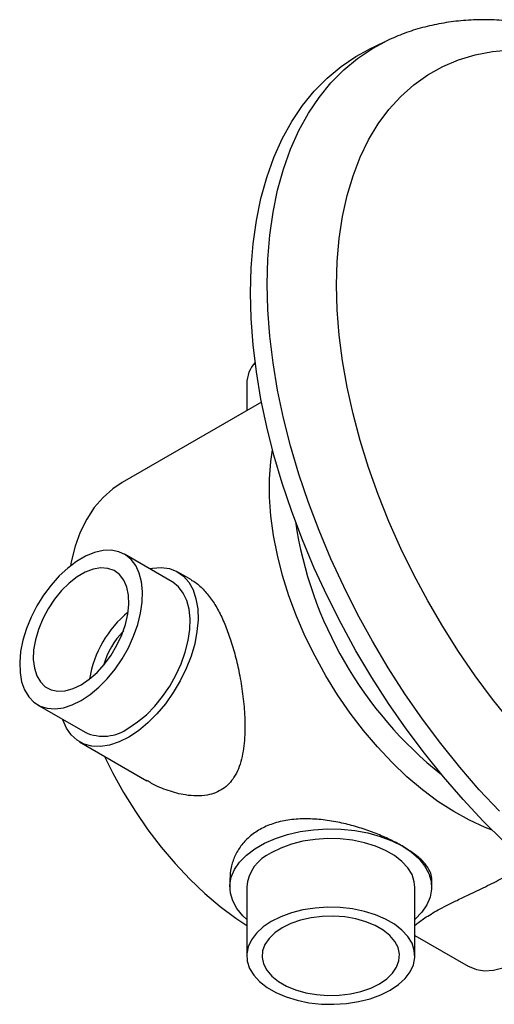
# Model space of a CAD drawing. Units: millimetres. Extents: x 4 to 1496, y 5 to 1495.
# Drawn here: x 180 to 264, y 294 to 470 of the extents above; entities that cross this region are included whole.
import ezdxf

# ---------------------------------------------------------------- set-up
doc = ezdxf.new("R2010")
doc.units = ezdxf.units.MM

msp = doc.modelspace()

# ---------------------------------------------------------------- linework, layer by layer
at = {"color": 7, "linetype": 'Continuous', "lineweight": 25}
for p, q in [((244.66, 465.76), (241.72, 464.32)), ((244.66, 465.76), (244.77, 465.81)), ((220.03, 404.76), (220.03, 399.92)), ((222.68, 401.45), (197.84, 387.11)), ((206.74, 369.43), (198.25, 374.33)), ((210.17, 369.76), (207.74, 371.16)), ((182.75, 347.48), (191.24, 342.58)), ((190.24, 340.85), (202.21, 333.94)), ((217.03, 316.36), (217.03, 314.95)), ((253.03, 314.95), (253.03, 316.36)), ((220.03, 314.95), (220.03, 302.7)), ((250.03, 302.7), (250.03, 314.95)), ((250.03, 306.34), (259.53, 300.85))]:
    msp.add_line(p, q, dxfattribs=at)
at = {"color": 7, "linetype": 'Continuous', "lineweight": 25, "flags": 128}
for points in [[(223.69, 422.52), (223.81, 426.96), (224.16, 431.25), (224.74, 435.37), (225.55, 439.31), (226.59, 443.06), (227.85, 446.6), (229.33, 449.91), (231.03, 453), (232.93, 455.84), (235.03, 458.42), (237.33, 460.75), (239.81, 462.8), (242.46, 464.57), (244.66, 465.76)], [(220.71, 420.98), (220.83, 425.43), (221.18, 429.73), (221.76, 433.86), (222.57, 437.81), (223.61, 441.57), (224.88, 445.11), (226.36, 448.44), (228.06, 451.53), (229.97, 454.38), (232.07, 456.97), (234.37, 459.3), (236.86, 461.35), (239.52, 463.13), (241.72, 464.32)], [(236.06, 422.33), (236.18, 426.57), (236.53, 430.66), (237.12, 434.58), (237.95, 438.32), (239, 441.85), (240.28, 445.17), (241.78, 448.26), (243.49, 451.1), (245.41, 453.7), (247.53, 456.03), (249.84, 458.09), (252.33, 459.87), (254.99, 461.36), (257.82, 462.55), (260.79, 463.45), (263.9, 464.04), (267.14, 464.33)], [(265.11, 328.48), (261.52, 332.32), (258.02, 336.35), (254.64, 340.56), (251.38, 344.92), (248.26, 349.43), (245.28, 354.07), (242.46, 358.81), (239.81, 363.65), (237.33, 368.56), (235.03, 373.53), (232.93, 378.55), (231.03, 383.58), (229.33, 388.62), (227.85, 393.65), (226.59, 398.64), (225.55, 403.59), (224.74, 408.47), (224.16, 413.26), (223.81, 417.95), (223.69, 422.52)], [(267.14, 344.43), (263.9, 348.46), (260.79, 352.65), (257.82, 356.98), (254.99, 361.44), (252.33, 366), (249.84, 370.66), (247.53, 375.38), (245.41, 380.16), (243.49, 384.97), (241.78, 389.79), (240.28, 394.61), (239, 399.41), (237.95, 404.16), (237.12, 408.84), (236.53, 413.44), (236.18, 417.94), (236.06, 422.33), (236.06, 422.33)], [(265.9, 323.06), (262.22, 326.71), (258.62, 330.56), (255.12, 334.6), (251.73, 338.82), (248.47, 343.2), (245.33, 347.71), (242.35, 352.36), (239.52, 357.12), (236.86, 361.96), (234.37, 366.89), (232.07, 371.87), (229.97, 376.9), (228.06, 381.95), (226.36, 387), (224.88, 392.04), (223.61, 397.04), (222.57, 402), (221.76, 406.89), (221.18, 411.69), (220.83, 416.4), (220.71, 420.98)], [(263.79, 325.12), (262.56, 325.59), (259.76, 326.87), (256.95, 328.42), (254.14, 330.25), (251.36, 332.33), (248.62, 334.65), (245.95, 337.2), (243.35, 339.95), (240.86, 342.9), (238.49, 346.01), (236.24, 349.27), (234.15, 352.65), (232.23, 356.13), (230.48, 359.68), (228.92, 363.29), (227.57, 366.92), (226.43, 370.54), (225.5, 374.15), (224.8, 377.7), (224.33, 381.17), (224.1, 384.54), (224.1, 387.79), (224.33, 390.89), (224.63, 392.95)], [(197.84, 387.11), (196.17, 386), (194.42, 384.46), (192.86, 382.65), (191.51, 380.59), (190.36, 378.28), (189.44, 375.75), (188.74, 373), (188.6, 372.27)], [(190.5, 348.25), (192.1, 349.3), (193.66, 350.61), (195.15, 352.13), (196.55, 353.84), (197.82, 355.7), (198.93, 357.67), (199.86, 359.71), (200.59, 361.78), (201.11, 363.83), (201.4, 365.81), (201.46, 367.69), (201.28, 369.43), (200.88, 370.98), (200.25, 372.32), (199.42, 373.41), (198.39, 374.24), (197.2, 374.79), (195.87, 375.04), (194.42, 374.99), (192.89, 374.63), (191.3, 373.99), (189.7, 373.07), (188.12, 371.88), (186.59, 370.47), (185.14, 368.85), (183.8, 367.06), (182.61, 365.13), (181.59, 363.12), (180.75, 361.06), (180.13, 359), (179.72, 356.98), (179.55, 355.04), (179.61, 353.23), (179.9, 351.58), (180.42, 350.13), (181.15, 348.91), (182.08, 347.95), (183.19, 347.26), (184.45, 346.86), (185.85, 346.76), (187.34, 346.96), (188.91, 347.46), (190.5, 348.25)], [(190.5, 351.06), (191.94, 352.03), (193.34, 353.26), (194.66, 354.71), (195.86, 356.34), (196.9, 358.09), (197.76, 359.93), (198.41, 361.8), (198.84, 363.64), (199.02, 365.4), (198.96, 367.04), (198.66, 368.49), (198.12, 369.73), (197.36, 370.72), (196.4, 371.42), (195.28, 371.82), (194.01, 371.9), (192.65, 371.67), (191.23, 371.13), (189.78, 370.3), (188.35, 369.19), (186.99, 367.85), (185.73, 366.31), (184.6, 364.61), (183.65, 362.8), (182.89, 360.94), (182.35, 359.08), (182.04, 357.27), (181.98, 355.57), (182.17, 354.02), (182.59, 352.67), (183.24, 351.55), (184.1, 350.7), (185.15, 350.15), (186.34, 349.91), (187.66, 349.98), (189.06, 350.37), (190.5, 351.06)], [(202.67, 371.78), (203.22, 371.88), (204.8, 371.98), (206.26, 371.77), (207.58, 371.25), (208.74, 370.43), (209.7, 369.34), (210.46, 367.98), (210.99, 366.39), (211.29, 364.6), (211.35, 362.65), (211.17, 360.56), (210.76, 358.38), (210.11, 356.16), (209.25, 353.94), (208.18, 351.75), (206.94, 349.65), (205.54, 347.67), (204.02, 345.86), (202.4, 344.24), (200.71, 342.85), (198.99, 341.72)], [(198.99, 343.35), (200.58, 344.41), (202.15, 345.71), (203.64, 347.23), (205.03, 348.94), (206.3, 350.8), (207.41, 352.77), (208.34, 354.81), (209.07, 356.88), (209.59, 358.93), (209.88, 360.91), (209.94, 362.79), (209.77, 364.53), (209.36, 366.08), (208.73, 367.42), (207.9, 368.52), (206.88, 369.35), (206.74, 369.43)], [(198.99, 341.72), (197.27, 340.86), (195.58, 340.3), (193.95, 340.05), (192.43, 340.1), (191.03, 340.47), (189.79, 341.14), (188.73, 342.09), (187.87, 343.32), (187.22, 344.8), (187.18, 344.93)], [(194.69, 338.28), (196.17, 335.31), (198.09, 331.83), (200.18, 328.45), (202.42, 325.19), (204.8, 322.08), (207.29, 319.14), (209.88, 316.38), (212.56, 313.83), (215.3, 311.51), (218.08, 309.43), (220.03, 308.13)], [(220.03, 309.2), (219.34, 309.85), (218.28, 311.13), (217.54, 312.48), (217.12, 313.88), (217.04, 315.3), (217.29, 316.71), (217.87, 318.09), (218.77, 319.41), (219.98, 320.64), (221.46, 321.77), (223.2, 322.78), (225.15, 323.63), (227.3, 324.33), (229.58, 324.85), (231.97, 325.19), (234.41, 325.33), (236.87, 325.28), (239.29, 325.04), (241.63, 324.61), (243.85, 324), (245.9, 323.22), (247.75, 322.29)], [(250.03, 314.95), (249.93, 315.91), (249.52, 317.19), (248.78, 318.41), (247.73, 319.55), (246.4, 320.59), (244.81, 321.51), (243.01, 322.28), (241.03, 322.88), (238.91, 323.31), (236.71, 323.55), (234.47, 323.6), (232.24, 323.45), (230.07, 323.12), (228.02, 322.6), (226.12, 321.91), (224.42, 321.07)], [(247.75, 322.29), (249.37, 321.22), (250.72, 320.04), (251.77, 318.76), (252.52, 317.41), (252.93, 316.01), (253.02, 314.59), (252.77, 313.18), (252.18, 311.8), (251.28, 310.48), (250.08, 309.25), (250.03, 309.2)], [(259.53, 300.85), (259.69, 300.76), (261.01, 300.24), (262.47, 300.03), (264.05, 300.13), (265.71, 300.54), (267.42, 301.25), (269.15, 302.25), (270.86, 303.51), (272.52, 305.02), (274.09, 306.74), (275.56, 308.64), (276.88, 310.69), (278.04, 312.83), (278.07, 312.91)], [(245.63, 296.57), (247.1, 297.55), (248.29, 298.65), (249.19, 299.84), (249.77, 301.09), (250.02, 302.37), (249.93, 303.67), (249.52, 304.94), (248.78, 306.16), (247.73, 307.3), (246.4, 308.35), (244.81, 309.26), (243.01, 310.03), (241.03, 310.63), (238.91, 311.06), (236.71, 311.3), (234.47, 311.35), (232.24, 311.21), (230.07, 310.87), (228.02, 310.35), (226.12, 309.66), (224.42, 308.82), (222.96, 307.84), (221.77, 306.74), (220.87, 305.56), (220.29, 304.31), (220.04, 303.02), (220.12, 301.73), (220.54, 300.46), (221.28, 299.23), (222.33, 298.09), (223.66, 297.05), (225.24, 296.13), (227.05, 295.36), (229.03, 294.76), (231.14, 294.33), (233.35, 294.09), (235.59, 294.04), (237.82, 294.19), (239.98, 294.52), (242.04, 295.04), (243.93, 295.73), (245.63, 296.57)], [(243.69, 297.7), (245, 298.59), (246.03, 299.59), (246.77, 300.68), (247.18, 301.82), (247.27, 302.99), (247.02, 304.15), (246.44, 305.27), (245.55, 306.32), (244.37, 307.27), (242.94, 308.09), (241.3, 308.77), (239.48, 309.29), (237.54, 309.62), (235.53, 309.76), (233.51, 309.71), (231.53, 309.47), (229.65, 309.05), (227.91, 308.45), (226.36, 307.7), (225.06, 306.81), (224.02, 305.8), (223.29, 304.71), (222.87, 303.57), (222.79, 302.4), (223.04, 301.25), (223.61, 300.13), (224.5, 299.08), (225.68, 298.13), (227.11, 297.3), (228.76, 296.62), (230.57, 296.11), (232.51, 295.78), (234.52, 295.63), (236.54, 295.68), (238.52, 295.92), (240.41, 296.34), (242.15, 296.94), (243.69, 297.7)]]:
    msp.add_lwpolyline(points, dxfattribs=at)
at = {"color": 7, "linetype": 'Continuous', "lineweight": 25}
for centre, radius, start, end in [((225.85, 404.64), 5.82, 137.8187, 178.7493), ((299.17, 390.76), 71.25, 188.5573, 231.4373), ((211.15, 348.99), 19.39, 129.1981, 170.8073), ((208.81, 350.34), 14.91, 136.2457, 163.7597), ((194.46, 349.57), 7.7, 245.2623, 306.0482), ((227.42, 314.28), 7.42, 113.8151, 174.8647)]:
    msp.add_arc(centre, radius, start, end, dxfattribs=at)
for points, knots in [([(323.45, 434.11), (322.82, 434.87), (321.1, 436.95), (318.17, 440.16), (314.68, 443.75), (311.1, 447.15), (307.45, 450.36), (303.72, 453.36), (299.93, 456.14), (296.1, 458.69), (292.22, 461), (288.32, 463.06), (284.4, 464.86), (280.48, 466.39), (276.58, 467.64), (272.7, 468.6), (268.86, 469.27), (265.09, 469.65), (261.4, 469.73), (257.8, 469.51), (254.32, 469.01), (250.96, 468.22), (247.77, 467.18), (245.77, 466.27), (244.79, 465.82)], [0, 0, 0, 0, 0.0270266, 0.0738624, 0.1207542, 0.16771, 0.2147366, 0.2618388, 0.3090187, 0.3562739, 0.4035958, 0.4509675, 0.4983556, 0.5457057, 0.5929545, 0.6400227, 0.6868192, 0.7332496, 0.7792285, 0.8246933, 0.869616, 0.9140108, 0.9579336, 1, 1, 1, 1]), ([(210.15, 369.71), (210.32, 369.63), (211.08, 369.26), (212.29, 368.15), (213.74, 366.41), (215.02, 364.3), (216.15, 361.89), (217.16, 359.17), (218.03, 356.22), (218.78, 352.91), (219.35, 349.4), (219.72, 345.54), (219.76, 341.6), (219.33, 338.37), (218.59, 336.05), (217.85, 334.58), (216.91, 333.37), (215.81, 332.43), (214.49, 331.75), (212.91, 331.31), (211.1, 331.17), (208.74, 331.37), (206.03, 332.12), (203.7, 333.03), (202.52, 333.81), (202.24, 334)], [0, 0, 0, 0, 0.013759, 0.060803, 0.107051, 0.15331, 0.200417, 0.247549, 0.29933, 0.351141, 0.411966, 0.472813, 0.544449, 0.615927, 0.6502, 0.684428, 0.713432, 0.742407, 0.771494, 0.800599, 0.836224, 0.871914, 0.92744, 0.983065, 1, 1, 1, 1]), ([(247.75, 322.29), (247.4, 322.49), (246.35, 323.08), (244.38, 324.01), (241.83, 325.02), (239.11, 325.89), (236.23, 326.58), (233.26, 327.04), (230.26, 327.19), (227.36, 326.97), (224.69, 326.34), (222.36, 325.31), (220.44, 323.96), (218.95, 322.33), (217.86, 320.49), (217.16, 318.48), (217.07, 317.07), (217.03, 316.36)], [0, 0, 0, 0, 0.034721, 0.10139, 0.168073, 0.235733, 0.303408, 0.375134, 0.446854, 0.520234, 0.593584, 0.662804, 0.732022, 0.797847, 0.863692, 0.932044, 1, 1, 1, 1]), ([(253, 316.36), (253.01, 316.42), (253.08, 316.89), (252.76, 317.79), (251.95, 319.08), (250.43, 320.6), (248.75, 321.67), (247.75, 322.29)], [0, 0, 0, 0, 0.0281412, 0.2414234, 0.4621622, 0.6828238, 1, 1, 1, 1]), ([(250.03, 308.11), (250.06, 308.14), (250.27, 308.34), (250.84, 308.79), (251.77, 309.45), (252.87, 310.14), (254.18, 310.89), (255.76, 311.71), (257.58, 312.6), (259.93, 313.72), (262.65, 315.03), (265.21, 316.31), (266.61, 317.15), (267.1, 317.44)], [0, 0, 0, 0, 0.016886, 0.110388, 0.187759, 0.267234, 0.344694, 0.424658, 0.519768, 0.617572, 0.765908, 0.918223, 1, 1, 1, 1])]:
    msp.add_open_spline(points, degree=3, knots=knots, dxfattribs=at)

doc.saveas('drawing.dxf')
